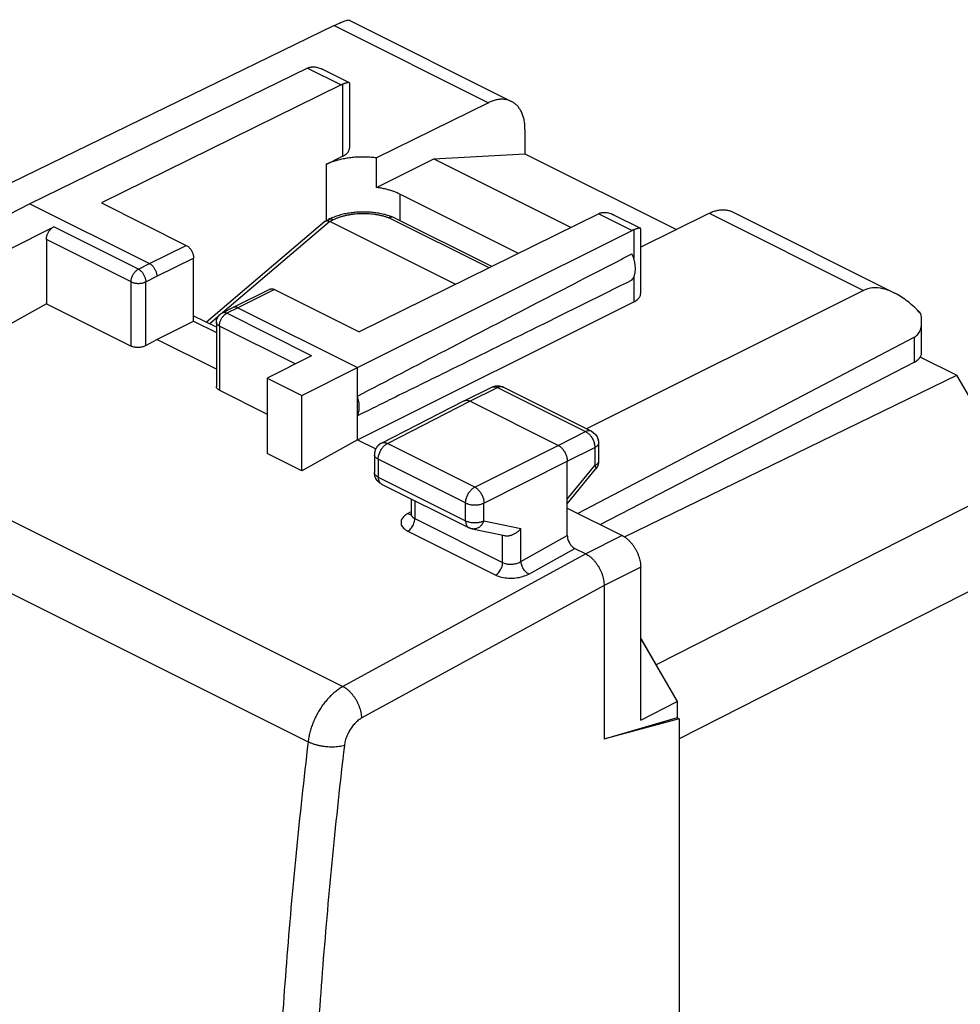
# Model space of a CAD drawing. Units: millimetres. Extents: x -22.6 to 21.8, y -25.9 to 25.5.
# Drawn here: x -12.4 to 5.7, y 6.6 to 25.5 of the extents above; entities that cross this region are included whole.
import ezdxf

# ---------------------------------------------------------------- set-up
doc = ezdxf.new("R2010")
doc.units = ezdxf.units.MM
doc.header["$LTSCALE"] = 36.425481
doc.layers.get('0').update_dxf_attribs({"linetype": 'CONTINUOUS'})

msp = doc.modelspace()

# ---------------------------------------------------------------- linework, layer by layer
at = {"color": 0, "linetype": 'CONTINUOUS'}
for p, q in [((-6.357, 25.381), (-13.478, 21.917)), ((-6.068, 25.485), (-2.951, 23.926)), ((-6.865, 24.562), (-12.201, 21.962)), ((-6.581, 24.543), (-6.065, 24.286)), ((-6.224, 24.241), (-10.822, 21.975)), ((-6.06, 24.277), (-6.06, 23.029)), ((-3.394, 23.9), (-5.543, 22.84)), ((-2.691, 23.385), (-2.691, 22.921)), ((-4.439, 22.826), (-2.691, 22.921)), ((-2.691, 22.921), (0.217, 21.467)), ((-6.509, 22.715), (-6.193, 22.871)), ((-5.543, 22.274), (-5.543, 22.84)), ((-5.543, 22.274), (-4.439, 22.826)), ((-4.439, 22.826), (-1.801, 21.507)), ((-2.817, 21.006), (-5.095, 22.145)), ((-12.201, 21.962), (-13.256, 21.421)), ((-12.201, 21.962), (-9.903, 20.813)), ((-10.822, 21.975), (-9.196, 21.162)), ((-1.274, 21.766), (-5.873, 19.5)), ((-0.99, 21.748), (-0.475, 21.49)), ((-0.47, 21.128), (0.849, 21.778)), ((1.292, 21.805), (4.409, 20.246)), ((-6.535, 21.622), (-8.807, 19.688)), ((-6.523, 21.629), (-6.462, 21.66)), ((-4.021, 20.413), (-6.438, 21.621)), ((-3.329, 20.754), (-5.219, 21.699)), ((-12.59, 21.088), (-11.743, 21.518)), ((-5.908, 18.816), (-0.634, 21.446)), ((-0.47, 21.482), (-0.47, 20.234)), ((-11.883, 21.275), (-11.883, 20.041)), ((-9.055, 19.706), (-9.055, 20.918)), ((-7.588, 20.319), (-8.295, 19.97)), ((-7.499, 20.313), (-5.873, 19.5)), ((3.812, 20.297), (-1.51, 17.639)), ((-11.883, 20.041), (-12.59, 19.642)), ((-11.883, 20.041), (-10.257, 19.228)), ((-5.908, 17.43), (-0.601, 20.077)), ((-8.296, 19.97), (-8.509, 19.862)), ((-8.295, 19.97), (-8.296, 19.97)), ((-8.206, 19.965), (-5.908, 18.816)), ((-9.762, 19.357), (-9.055, 19.706)), ((-9.055, 19.811), (-8.638, 19.603)), ((-9.055, 19.706), (-8.618, 19.488)), ((-8.618, 19.684), (-8.618, 18.453)), ((4.927, 19.095), (4.927, 19.698)), ((-9.974, 19.237), (-9.762, 19.357)), ((-8.618, 18.785), (-9.762, 19.357)), ((4.787, 19.401), (-1.673, 16.015)), ((-6.793, 19.043), (-7.64, 18.614)), ((4.787, 18.921), (-1.243, 15.799)), ((4.902, 19.017), (5.602, 18.667)), ((-6.975, 18.281), (-5.908, 18.816)), ((-5.908, 17.43), (-5.908, 18.816)), ((-7.64, 18.614), (-7.64, 17.167)), ((-7.64, 18.614), (-6.975, 18.281)), ((-0.782, 15.566), (5.602, 18.667)), ((6.777, 16.64), (5.602, 18.667)), ((-8.56, 18.379), (-7.64, 17.92)), ((-3.862, 18.178), (-3.327, 18.438)), ((-3.106, 18.437), (-1.415, 17.592)), ((-6.975, 16.835), (-6.975, 18.281)), ((-5.447, 17.365), (-3.864, 18.177)), ((-3.864, 18.177), (-3.862, 18.178)), ((-2.054, 17.322), (-3.751, 18.17)), ((-5.908, 17.43), (-6.975, 16.835)), ((-5.908, 17.43), (-5.556, 17.254)), ((-1.277, 17.368), (-1.277, 17.021)), ((-6.975, 16.835), (-7.64, 17.167)), ((-5.583, 17.142), (-5.583, 16.802)), ((-1.878, 15.588), (-1.878, 17.017)), ((-1.878, 16.2), (-1.334, 16.862)), ((-5.445, 16.579), (-3.766, 15.739)), ((-4.88, 16.296), (-4.88, 16.01)), ((-1.878, 16.117), (-0.823, 15.589)), ((-4.883, 15.988), (-4.884, 15.986)), ((-3.706, 15.718), (-3.081, 15.588)), ((-1.736, 15.344), (-1.524, 15.238)), ((-0.469, 12.047), (-0.469, 14.98)), ((-1.17, 14.628), (-1.17, 11.683)), ((-0.466, 13.604), (0.232, 12.401)), ((-0.461, 13.607), (-0.17, 13.105)), ((-0.469, 12.047), (0.232, 12.401)), ((0.232, 12.401), (0.232, 12.091)), ((0.232, 12.091), (-1.17, 11.683)), ((0.268, 12.073), (-1.135, 11.694)), ((0.268, 12.073), (0.232, 12.091)), ((0.268, 12.073), (0.268, -19.359))]:
    msp.add_line(p, q, dxfattribs=at)
at = {"color": 9, "linetype": 'CONTINUOUS'}
for p, q in [((-6.357, 25.381), (-3.394, 23.9)), ((-6.865, 24.562), (-6.224, 24.241)), ((-6.193, 24.255), (-6.193, 22.871)), ((-6.509, 22.715), (-6.509, 21.629)), ((-5.095, 22.145), (-5.095, 21.637)), ((-1.274, 21.766), (-0.634, 21.446)), ((0.849, 21.778), (3.812, 20.297)), ((-6.438, 21.621), (-8.5, 19.867)), ((-6.438, 21.621), (-6.372, 21.655)), ((-3.38, 20.729), (-5.303, 21.69)), ((-10.116, 20.705), (-11.743, 21.518)), ((-0.601, 21.46), (-0.601, 20.907)), ((-10.257, 20.462), (-11.883, 21.275)), ((-9.903, 20.813), (-9.196, 21.162)), ((-10.116, 20.705), (-9.903, 20.813)), ((-9.762, 20.569), (-9.055, 20.918)), ((-10.257, 19.228), (-10.257, 20.462)), ((-9.974, 20.462), (-9.762, 20.569)), ((-9.974, 19.237), (-9.974, 20.462)), ((-0.601, 20.551), (-0.601, 20.077)), ((-7.499, 20.313), (-8.206, 19.965)), ((-21.089, 20.142), (-6.189, 12.692)), ((-8.509, 19.862), (-8.509, 19.862)), ((-8.206, 19.965), (-8.419, 19.857)), ((-6.793, 19.043), (-8.419, 19.857)), ((-8.584, 19.795), (-8.746, 19.657)), ((-8.56, 19.613), (-8.56, 18.379)), ((-7.104, 18.885), (-8.56, 19.613)), ((4.787, 18.921), (4.787, 19.401)), ((-21.746, 19.072), (-6.857, 11.628)), ((-3.751, 18.17), (-3.217, 18.431)), ((-3.217, 18.431), (-1.526, 17.585)), ((-5.334, 17.358), (-3.751, 18.17)), ((-2.054, 17.322), (-1.526, 17.585)), ((-3.656, 16.519), (-5.334, 17.358)), ((-3.656, 16.519), (-2.054, 17.322)), ((-1.878, 17.017), (-1.349, 17.28)), ((-1.349, 17.28), (-1.349, 16.933)), ((-1.277, 17.368), (-1.277, 17.368)), ((-5.583, 17.142), (-5.583, 17.142)), ((-5.51, 17.054), (-5.51, 16.714)), ((-3.831, 16.215), (-5.51, 17.054)), ((-3.479, 16.214), (-1.878, 17.017)), ((-1.878, 16.29), (-1.349, 16.933)), ((-5.583, 16.802), (-5.583, 16.802)), ((-5.51, 16.714), (-3.831, 15.875)), ((6.777, 16.64), (-0.17, 13.105)), ((-4.807, 16.26), (-4.807, 15.915)), ((-3.831, 15.875), (-3.831, 16.215)), ((-3.479, 15.874), (-3.479, 16.214)), ((-4.897, 16.039), (-4.943, 16.013)), ((-4.807, 15.915), (-3.12, 15.072)), ((-3.479, 15.874), (-2.768, 15.726)), ((-2.768, 15.091), (-2.768, 15.726)), ((-4.941, 15.675), (-3.254, 14.832)), ((-3.12, 15.072), (-3.12, 15.601)), ((-2.768, 15.091), (-1.878, 15.588)), ((-0.823, 15.589), (-1.524, 15.238)), ((-2.62, 14.851), (-1.736, 15.344)), ((-1.524, 15.238), (-6.189, 12.692)), ((7.191, 15.208), (0.268, 11.686)), ((-0.469, 14.98), (-1.17, 14.628)), ((-1.171, 14.628), (-5.823, 12.089))]:
    msp.add_line(p, q, dxfattribs=at)
at = {"color": 0, "linetype": 'CONTINUOUS'}
for points in [[(-5.224, 21.701), (-5.235, 21.705), (-5.258, 21.714), (-5.281, 21.722), (-5.305, 21.73), (-5.329, 21.737), (-5.353, 21.744), (-5.377, 21.751), (-5.402, 21.757), (-5.427, 21.762), (-5.452, 21.768), (-5.477, 21.773), (-5.502, 21.777), (-5.528, 21.781), (-5.554, 21.785), (-5.58, 21.789), (-5.606, 21.792), (-5.632, 21.794), (-5.658, 21.796), (-5.685, 21.798), (-5.711, 21.8), (-5.738, 21.801), (-5.764, 21.801), (-5.791, 21.802), (-5.817, 21.801), (-5.844, 21.801), (-5.871, 21.8), (-5.897, 21.799), (-5.924, 21.797), (-5.95, 21.795), (-5.977, 21.792), (-6.003, 21.789), (-6.029, 21.786), (-6.056, 21.782), (-6.082, 21.778), (-6.108, 21.774), (-6.133, 21.769), (-6.159, 21.764), (-6.184, 21.758), (-6.209, 21.752), (-6.234, 21.745), (-6.259, 21.738), (-6.284, 21.731), (-6.308, 21.723), (-6.332, 21.715), (-6.355, 21.706), (-6.379, 21.697), (-6.401, 21.688), (-6.424, 21.678), (-6.446, 21.668), (-6.462, 21.66)], [(-4.88, 16.009), (-4.882, 15.992), (-4.886, 15.982), (-4.886, 15.981)]]:
    msp.add_lwpolyline(points, dxfattribs=at)
for points, knots in [([(-6.357, 25.381), (-6.312, 25.403), (-6.227, 25.443), (-6.149, 25.471), (-6.074, 25.494), (-6.067, 25.485)], [0, 0, 0, 0, 0.489759, 0.83389, 1, 1, 1, 1]), ([(-6.357, 25.381), (-6.312, 25.403), (-6.227, 25.443), (-6.149, 25.471), (-6.074, 25.494), (-6.067, 25.485)], [0, 0, 0, 0, 0.489759, 0.83389, 1, 1, 1, 1]), ([(-6.832, 24.576), (-6.837, 24.574), (-6.849, 24.569), (-6.86, 24.564), (-6.865, 24.562)], [0, 0, 0, 0, 0.493428, 1, 1, 1, 1]), ([(-6.81, 24.583), (-6.806, 24.584), (-6.79, 24.587), (-6.765, 24.59), (-6.744, 24.589), (-6.735, 24.589)], [0, 0, 0, 0, 0.157737, 0.650899, 1, 1, 1, 1]), ([(-6.81, 24.583), (-6.806, 24.584), (-6.798, 24.585), (-6.79, 24.587), (-6.786, 24.587)], [0, 0, 0, 0, 0.495196, 1, 1, 1, 1]), ([(-6.786, 24.587), (-6.778, 24.588), (-6.756, 24.59), (-6.72, 24.588), (-6.676, 24.58), (-6.646, 24.571), (-6.631, 24.565)], [0, 0, 0, 0, 0.158482, 0.411833, 0.689693, 1, 1, 1, 1]), ([(-6.193, 24.255), (-6.198, 24.253), (-6.209, 24.249), (-6.219, 24.244), (-6.224, 24.241)], [0, 0, 0, 0, 0.493727, 1, 1, 1, 1]), ([(-6.069, 24.283), (-6.071, 24.285), (-6.085, 24.294), (-6.108, 24.282), (-6.137, 24.276), (-6.164, 24.266), (-6.183, 24.259), (-6.193, 24.255)], [0, 0, 0, 0, 0.06632, 0.341051, 0.529459, 0.749775, 1, 1, 1, 1]), ([(-6.112, 24.282), (-6.12, 24.28), (-6.137, 24.275), (-6.16, 24.267), (-6.176, 24.261), (-6.183, 24.259)], [0, 0, 0, 0, 0.329159, 0.714062, 1, 1, 1, 1]), ([(-6.065, 24.286), (-6.065, 24.286), (-6.069, 24.288), (-6.078, 24.288), (-6.093, 24.287), (-6.105, 24.284), (-6.112, 24.282)], [0, 0, 0, 0, 0.004966, 0.237001, 0.570178, 1, 1, 1, 1]), ([(-2.951, 23.926), (-2.96, 23.931), (-2.99, 23.944), (-3.042, 23.96), (-3.108, 23.968), (-3.177, 23.966), (-3.249, 23.954), (-3.322, 23.932), (-3.37, 23.911), (-3.394, 23.9)], [0, 0, 0, 0, 0.070369, 0.210613, 0.354296, 0.503869, 0.660586, 0.825825, 1, 1, 1, 1]), ([(-2.691, 23.385), (-2.691, 23.415), (-2.693, 23.472), (-2.704, 23.556), (-2.723, 23.634), (-2.749, 23.705), (-2.783, 23.77), (-2.823, 23.826), (-2.869, 23.874), (-2.913, 23.906), (-2.941, 23.921), (-2.951, 23.926)], [0, 0, 0, 0, 0.139944, 0.273443, 0.400175, 0.520483, 0.634533, 0.74344, 0.848043, 0.950185, 1, 1, 1, 1]), ([(-6.193, 22.871), (-6.18, 22.877), (-6.156, 22.891), (-6.124, 22.914), (-6.098, 22.939), (-6.078, 22.965), (-6.065, 22.993), (-6.061, 23.015), (-6.06, 23.027), (-6.06, 23.029)], [0, 0, 0, 0, 0.198092, 0.379776, 0.545234, 0.695886, 0.834665, 0.966134, 1, 1, 1, 1]), ([(-5.543, 22.84), (-5.577, 22.845), (-5.646, 22.852), (-5.75, 22.858), (-5.854, 22.858), (-5.958, 22.853), (-6.06, 22.843), (-6.16, 22.827), (-6.255, 22.807), (-6.346, 22.781), (-6.43, 22.751), (-6.484, 22.728), (-6.509, 22.715)], [0, 0, 0, 0, 0.104356, 0.209997, 0.316057, 0.42166, 0.525939, 0.628055, 0.72721, 0.822669, 0.913781, 1, 1, 1, 1]), ([(-6.287, 22.797), (-6.307, 22.792), (-6.356, 22.778), (-6.43, 22.751), (-6.484, 22.728), (-6.509, 22.715)], [0, 0, 0, 0, 0.26278, 0.641559, 1, 1, 1, 1]), ([(-5.095, 22.145), (-5.116, 22.155), (-5.16, 22.175), (-5.229, 22.202), (-5.303, 22.225), (-5.38, 22.245), (-5.461, 22.262), (-5.515, 22.27), (-5.543, 22.274)], [0, 0, 0, 0, 0.151003, 0.309203, 0.473993, 0.644625, 0.820265, 1, 1, 1, 1]), ([(-1.243, 21.78), (-1.249, 21.778), (-1.259, 21.774), (-1.269, 21.769), (-1.274, 21.766)], [0, 0, 0, 0, 0.493727, 1, 1, 1, 1]), ([(-1.221, 21.787), (-1.217, 21.788), (-1.201, 21.792), (-1.176, 21.794), (-1.155, 21.794), (-1.146, 21.794)], [0, 0, 0, 0, 0.157848, 0.651073, 1, 1, 1, 1]), ([(-1.221, 21.787), (-1.217, 21.788), (-1.209, 21.79), (-1.202, 21.791), (-1.198, 21.792)], [0, 0, 0, 0, 0.495269, 1, 1, 1, 1]), ([(-1.198, 21.792), (-1.189, 21.793), (-1.168, 21.795), (-1.131, 21.793), (-1.087, 21.786), (-1.052, 21.775), (-1.031, 21.767), (-1.026, 21.764)], [0, 0, 0, 0, 0.142736, 0.370769, 0.620618, 0.899611, 1, 1, 1, 1]), ([(-1.026, 21.764), (-1.014, 21.76), (-1.002, 21.754), (-0.991, 21.748), (-0.99, 21.748)], [0, 0, 0, 0, 0.959702, 1, 1, 1, 1]), ([(-1.009, 21.757), (-1.003, 21.754), (-0.997, 21.751), (-0.991, 21.748), (-0.99, 21.748)], [0, 0, 0, 0, 0.923884, 1, 1, 1, 1]), ([(0.849, 21.778), (0.873, 21.79), (0.921, 21.811), (0.994, 21.833), (1.065, 21.845), (1.134, 21.847), (1.201, 21.838), (1.253, 21.823), (1.282, 21.809), (1.292, 21.805)], [0, 0, 0, 0, 0.174175, 0.339414, 0.496131, 0.645704, 0.789387, 0.929631, 1, 1, 1, 1]), ([(-6.535, 21.622), (-6.534, 21.622), (-6.531, 21.625), (-6.527, 21.628), (-6.523, 21.629)], [0, 0, 0, 0, 0.205443, 1, 1, 1, 1]), ([(-6.523, 21.629), (-6.523, 21.63), (-6.519, 21.632), (-6.511, 21.634), (-6.498, 21.636), (-6.484, 21.636), (-6.469, 21.633), (-6.454, 21.629), (-6.444, 21.624), (-6.438, 21.621)], [0, 0, 0, 0, 0.010898, 0.150865, 0.297608, 0.454215, 0.622819, 0.804619, 1, 1, 1, 1]), ([(-5.224, 21.701), (-5.225, 21.701), (-5.229, 21.703), (-5.237, 21.705), (-5.25, 21.706), (-5.263, 21.705), (-5.276, 21.702), (-5.29, 21.697), (-5.299, 21.693), (-5.303, 21.69)], [0, 0, 0, 0, 0.011507, 0.15904, 0.310511, 0.468586, 0.635347, 0.81222, 1, 1, 1, 1]), ([(-11.883, 21.275), (-11.883, 21.284), (-11.882, 21.303), (-11.877, 21.332), (-11.868, 21.361), (-11.857, 21.39), (-11.842, 21.418), (-11.826, 21.444), (-11.807, 21.467), (-11.787, 21.488), (-11.765, 21.505), (-11.75, 21.514), (-11.743, 21.518)], [0, 0, 0, 0, 0.095104, 0.195139, 0.298849, 0.404757, 0.51128, 0.616791, 0.719713, 0.818627, 0.912338, 1, 1, 1, 1]), ([(-0.601, 21.46), (-0.606, 21.458), (-0.617, 21.454), (-0.628, 21.449), (-0.634, 21.446)], [0, 0, 0, 0, 0.493278, 1, 1, 1, 1]), ([(-0.478, 21.487), (-0.48, 21.49), (-0.494, 21.499), (-0.517, 21.487), (-0.545, 21.481), (-0.572, 21.471), (-0.591, 21.464), (-0.601, 21.46)], [0, 0, 0, 0, 0.064636, 0.339463, 0.528231, 0.749075, 1, 1, 1, 1]), ([(-0.52, 21.487), (-0.528, 21.485), (-0.545, 21.48), (-0.568, 21.472), (-0.584, 21.467), (-0.59, 21.464)], [0, 0, 0, 0, 0.329019, 0.713946, 1, 1, 1, 1]), ([(-0.475, 21.49), (-0.478, 21.492), (-0.487, 21.493), (-0.502, 21.491), (-0.514, 21.489), (-0.52, 21.487)], [0, 0, 0, 0, 0.232065, 0.566996, 1, 1, 1, 1]), ([(-9.196, 21.162), (-9.188, 21.158), (-9.173, 21.149), (-9.152, 21.131), (-9.131, 21.111), (-9.112, 21.087), (-9.096, 21.061), (-9.081, 21.033), (-9.07, 21.004), (-9.061, 20.975), (-9.056, 20.946), (-9.055, 20.927), (-9.055, 20.918)], [0, 0, 0, 0, 0.087487, 0.18107, 0.27991, 0.38281, 0.488343, 0.594924, 0.700912, 0.804711, 0.904829, 1, 1, 1, 1]), ([(-0.636, 20.494), (-0.627, 20.505), (-0.611, 20.528), (-0.592, 20.568), (-0.579, 20.613), (-0.571, 20.662), (-0.569, 20.714), (-0.571, 20.769), (-0.58, 20.826), (-0.593, 20.884), (-0.612, 20.942), (-0.627, 20.98), (-0.636, 20.999)], [0, 0, 0, 0, 0.077968, 0.160622, 0.248652, 0.342332, 0.441569, 0.54597, 0.654901, 0.76754, 0.882926, 1, 1, 1, 1]), ([(-9.903, 20.813), (-9.897, 20.81), (-9.884, 20.803), (-9.866, 20.789), (-9.849, 20.773), (-9.832, 20.755), (-9.817, 20.734), (-9.803, 20.713), (-9.791, 20.689), (-9.78, 20.666), (-9.772, 20.641), (-9.766, 20.617), (-9.763, 20.593), (-9.762, 20.577), (-9.762, 20.569)], [0, 0, 0, 0, 0.072476, 0.149259, 0.22992, 0.313846, 0.400277, 0.488357, 0.577165, 0.665754, 0.753184, 0.838559, 0.921064, 1, 1, 1, 1]), ([(-5.908, 18.268), (-5.342, 18.563), (-4.189, 19.162), (-2.5, 20.036), (-1.378, 20.616), (-0.841, 20.893)], [0, 0, 0, 0, 0.3358, 0.682694, 1, 1, 1, 1]), ([(-0.636, 20.494), (-1.24, 20.194), (-2.431, 19.605), (-3.992, 18.833), (-4.949, 18.362), (-5.32, 18.18)], [0, 0, 0, 0, 0.387519, 0.762754, 1, 1, 1, 1]), ([(-7.588, 20.319), (-7.586, 20.32), (-7.578, 20.323), (-7.563, 20.327), (-7.542, 20.327), (-7.52, 20.323), (-7.506, 20.317), (-7.499, 20.313)], [0, 0, 0, 0, 0.069968, 0.281164, 0.503157, 0.741693, 1, 1, 1, 1]), ([(-0.601, 20.077), (-0.588, 20.083), (-0.564, 20.096), (-0.532, 20.12), (-0.506, 20.145), (-0.487, 20.171), (-0.474, 20.199), (-0.47, 20.221), (-0.47, 20.232), (-0.47, 20.234)], [0, 0, 0, 0, 0.199242, 0.381903, 0.54822, 0.699688, 0.839349, 0.971877, 1, 1, 1, 1]), ([(4.409, 20.246), (4.338, 20.282), (4.199, 20.335), (3.99, 20.356), (3.865, 20.323), (3.812, 20.297)], [0, 0, 0, 0, 0.386292, 0.715629, 1, 1, 1, 1]), ([(4.911, 19.85), (4.834, 19.934), (4.68, 20.081), (4.501, 20.2), (4.411, 20.245), (4.409, 20.246)], [0, 0, 0, 0, 0.531711, 0.989298, 1, 1, 1, 1]), ([(-8.618, 19.684), (-8.618, 19.71), (-8.608, 19.762), (-8.569, 19.821), (-8.534, 19.848), (-8.518, 19.857)], [0, 0, 0, 0, 0.371012, 0.74797, 1, 1, 1, 1]), ([(-8.551, 19.833), (-8.541, 19.842), (-8.527, 19.852), (-8.512, 19.861), (-8.509, 19.862)], [0, 0, 0, 0, 0.782512, 1, 1, 1, 1]), ([(-8.206, 19.965), (-8.212, 19.968), (-8.224, 19.973), (-8.242, 19.977), (-8.26, 19.979), (-8.277, 19.977), (-8.288, 19.974), (-8.294, 19.971), (-8.295, 19.97)], [0, 0, 0, 0, 0.21662, 0.419291, 0.609506, 0.789998, 0.964661, 1, 1, 1, 1]), ([(-8.206, 19.965), (-8.212, 19.968), (-8.224, 19.973), (-8.242, 19.977), (-8.26, 19.979), (-8.278, 19.977), (-8.289, 19.973), (-8.295, 19.97)], [0, 0, 0, 0, 0.216871, 0.419776, 0.610212, 0.790913, 1, 1, 1, 1]), ([(4.787, 19.401), (4.816, 19.416), (4.87, 19.462), (4.918, 19.567), (4.927, 19.65), (4.927, 19.696), (4.927, 19.697)], [0, 0, 0, 0, 0.280785, 0.602384, 0.986774, 1, 1, 1, 1]), ([(-9.974, 19.237), (-9.982, 19.233), (-9.998, 19.225), (-10.025, 19.215), (-10.054, 19.208), (-10.084, 19.203), (-10.115, 19.201), (-10.147, 19.201), (-10.177, 19.204), (-10.206, 19.209), (-10.232, 19.217), (-10.249, 19.224), (-10.257, 19.228)], [0, 0, 0, 0, 0.09084, 0.188122, 0.290466, 0.396199, 0.503517, 0.61051, 0.715313, 0.816155, 0.911474, 1, 1, 1, 1]), ([(4.902, 19.017), (4.904, 19.019), (4.911, 19.03), (4.921, 19.051), (4.927, 19.076), (4.927, 19.091), (4.927, 19.095)], [0, 0, 0, 0, 0.096935, 0.482254, 0.847101, 1, 1, 1, 1]), ([(4.787, 18.921), (4.8, 18.928), (4.825, 18.943), (4.859, 18.967), (4.884, 18.992), (4.897, 19.009), (4.902, 19.017)], [0, 0, 0, 0, 0.297923, 0.572317, 0.823524, 1, 1, 1, 1]), ([(-8.56, 18.379), (-8.567, 18.383), (-8.58, 18.391), (-8.596, 18.404), (-8.609, 18.419), (-8.617, 18.436), (-8.618, 18.447), (-8.618, 18.453)], [0, 0, 0, 0, 0.239806, 0.456366, 0.651413, 0.829789, 1, 1, 1, 1]), ([(-3.245, 18.462), (-3.243, 18.462), (-3.231, 18.463), (-3.219, 18.464), (-3.209, 18.463)], [0, 0, 0, 0, 0.184525, 1, 1, 1, 1]), ([(-3.209, 18.463), (-3.209, 18.463), (-3.195, 18.463), (-3.182, 18.461), (-3.169, 18.459)], [0, 0, 0, 0, 0.049242, 1, 1, 1, 1]), ([(-5.908, 17.891), (-5.902, 17.903), (-5.892, 17.929), (-5.881, 17.97), (-5.874, 18.015), (-5.872, 18.063), (-5.874, 18.112), (-5.881, 18.164), (-5.892, 18.216), (-5.902, 18.251), (-5.908, 18.268)], [0, 0, 0, 0, 0.104597, 0.215359, 0.332474, 0.455802, 0.584934, 0.71924, 0.85791, 1, 1, 1, 1]), ([(-3.862, 18.178), (-3.857, 18.18), (-3.845, 18.185), (-3.824, 18.188), (-3.801, 18.187), (-3.776, 18.181), (-3.76, 18.174), (-3.751, 18.17)], [0, 0, 0, 0, 0.142828, 0.337943, 0.543522, 0.763486, 1, 1, 1, 1]), ([(-1.415, 17.592), (-1.386, 17.577), (-1.331, 17.534), (-1.286, 17.452), (-1.277, 17.393), (-1.277, 17.368)], [0, 0, 0, 0, 0.361255, 0.731126, 1, 1, 1, 1]), ([(-1.284, 17.426), (-1.28, 17.409), (-1.277, 17.39), (-1.277, 17.37), (-1.277, 17.368)], [0, 0, 0, 0, 0.906373, 1, 1, 1, 1]), ([(-5.568, 17.228), (-5.57, 17.224), (-5.573, 17.214), (-5.575, 17.204), (-5.577, 17.199)], [0, 0, 0, 0, 0.491417, 1, 1, 1, 1]), ([(-5.52, 17.308), (-5.521, 17.307), (-5.53, 17.297), (-5.538, 17.286), (-5.544, 17.277)], [0, 0, 0, 0, 0.178537, 1, 1, 1, 1]), ([(-2.054, 17.322), (-2.046, 17.317), (-2.028, 17.307), (-2.004, 17.288), (-1.98, 17.265), (-1.958, 17.24), (-1.938, 17.211), (-1.92, 17.18), (-1.905, 17.148), (-1.893, 17.115), (-1.884, 17.082), (-1.879, 17.049), (-1.878, 17.027), (-1.878, 17.017)], [0, 0, 0, 0, 0.079279, 0.163646, 0.252508, 0.345022, 0.440158, 0.536764, 0.633623, 0.729506, 0.823228, 0.913702, 1, 1, 1, 1]), ([(-5.578, 17.191), (-5.581, 17.177), (-5.583, 17.16), (-5.583, 17.144), (-5.583, 17.142)], [0, 0, 0, 0, 0.91345, 1, 1, 1, 1]), ([(-1.306, 16.903), (-1.308, 16.899), (-1.316, 16.885), (-1.326, 16.872), (-1.334, 16.862)], [0, 0, 0, 0, 0.243641, 1, 1, 1, 1]), ([(-1.279, 16.99), (-1.28, 16.985), (-1.281, 16.975), (-1.283, 16.965), (-1.285, 16.96)], [0, 0, 0, 0, 0.514056, 1, 1, 1, 1]), ([(-5.578, 16.752), (-5.581, 16.768), (-5.583, 16.785), (-5.583, 16.801), (-5.583, 16.802)], [0, 0, 0, 0, 0.952381, 1, 1, 1, 1]), ([(-5.543, 16.666), (-5.548, 16.674), (-5.553, 16.683), (-5.558, 16.692), (-5.558, 16.693)], [0, 0, 0, 0, 0.89897, 1, 1, 1, 1]), ([(-3.706, 15.718), (-3.713, 15.72), (-3.728, 15.724), (-3.749, 15.731), (-3.761, 15.737), (-3.766, 15.739)], [0, 0, 0, 0, 0.363604, 0.723916, 1, 1, 1, 1]), ([(-3.081, 15.588), (-3.08, 15.588), (-3.07, 15.586), (-3.051, 15.584), (-3.026, 15.584), (-3, 15.587), (-2.973, 15.592), (-2.947, 15.6), (-2.921, 15.61), (-2.896, 15.622), (-2.872, 15.636), (-2.848, 15.651), (-2.826, 15.668), (-2.805, 15.686), (-2.785, 15.705), (-2.773, 15.719), (-2.768, 15.726)], [0, 0, 0, 0, 0.016458, 0.08525, 0.156179, 0.229143, 0.303921, 0.380215, 0.457677, 0.535926, 0.614568, 0.693204, 0.771439, 0.848889, 0.92519, 1, 1, 1, 1]), ([(-1.878, 15.588), (-1.878, 15.564), (-1.869, 15.514), (-1.839, 15.444), (-1.795, 15.384), (-1.756, 15.354), (-1.736, 15.344)], [0, 0, 0, 0, 0.247305, 0.51305, 0.771569, 1, 1, 1, 1]), ([(-0.823, 15.589), (-0.808, 15.582), (-0.779, 15.565), (-0.737, 15.535), (-0.696, 15.499), (-0.658, 15.458), (-0.621, 15.412), (-0.588, 15.363), (-0.557, 15.311), (-0.531, 15.257), (-0.509, 15.201), (-0.492, 15.145), (-0.479, 15.089), (-0.471, 15.034), (-0.469, 14.997), (-0.469, 14.98)], [0, 0, 0, 0, 0.066529, 0.137122, 0.210908, 0.287424, 0.36677, 0.447722, 0.529192, 0.611373, 0.693164, 0.773228, 0.851546, 0.927513, 1, 1, 1, 1]), ([(-1.524, 15.238), (-1.51, 15.231), (-1.481, 15.214), (-1.439, 15.183), (-1.398, 15.147), (-1.359, 15.107), (-1.323, 15.061), (-1.289, 15.012), (-1.259, 14.96), (-1.233, 14.906), (-1.211, 14.85), (-1.193, 14.794), (-1.181, 14.738), (-1.173, 14.683), (-1.171, 14.646), (-1.171, 14.628)], [0, 0, 0, 0, 0.066471, 0.136997, 0.210712, 0.287156, 0.36644, 0.447345, 0.528789, 0.610968, 0.692788, 0.772909, 0.85131, 0.927384, 1, 1, 1, 1]), ([(-0.082, 12.942), (-0.09, 12.958), (-0.119, 13.013), (-0.149, 13.067), (-0.17, 13.105)], [0, 0, 0, 0, 0.296283, 1, 1, 1, 1])]:
    msp.add_open_spline(points, degree=3, knots=knots, dxfattribs=at)
for points in [[(-6.832, 24.576), (-6.825, 24.579), (-6.817, 24.581), (-6.81, 24.583)], [(-6.631, 24.565), (-6.62, 24.561), (-6.609, 24.556), (-6.598, 24.551)], [(-6.631, 24.565), (-6.614, 24.559), (-6.597, 24.552), (-6.581, 24.543)], [(-6.598, 24.551), (-6.592, 24.549), (-6.586, 24.546), (-6.581, 24.543)], [(-6.183, 24.259), (-6.186, 24.258), (-6.19, 24.256), (-6.193, 24.255)], [(-6.064, 24.276), (-6.065, 24.278), (-6.067, 24.281), (-6.069, 24.283)], [(-1.243, 21.78), (-1.236, 21.783), (-1.229, 21.785), (-1.221, 21.787)], [(-1.026, 21.764), (-1.02, 21.762), (-1.014, 21.76), (-1.009, 21.757)], [(-5.219, 21.699), (-5.221, 21.699), (-5.223, 21.7), (-5.224, 21.701)], [(-0.59, 21.464), (-0.594, 21.463), (-0.597, 21.462), (-0.601, 21.46)], [(-0.473, 21.481), (-0.474, 21.483), (-0.476, 21.485), (-0.478, 21.487)], [(-0.841, 20.893), (-0.773, 20.928), (-0.704, 20.963), (-0.636, 20.999)], [(-0.841, 20.893), (-0.833, 20.897), (-0.825, 20.901), (-0.816, 20.906)], [(-8.518, 19.857), (-8.515, 19.859), (-8.512, 19.861), (-8.509, 19.862)], [(4.911, 19.85), (4.884, 19.879), (4.856, 19.908), (4.828, 19.936)], [(-8.618, 19.684), (-8.618, 19.694), (-8.617, 19.704), (-8.616, 19.715)], [(-8.616, 19.715), (-8.614, 19.725), (-8.612, 19.736), (-8.608, 19.746)], [(-8.608, 19.746), (-8.604, 19.759), (-8.599, 19.771), (-8.592, 19.783)], [(-8.592, 19.783), (-8.587, 19.792), (-8.581, 19.801), (-8.574, 19.809)], [(-8.574, 19.809), (-8.567, 19.818), (-8.56, 19.826), (-8.551, 19.833)], [(4.927, 19.697), (4.927, 19.749), (4.921, 19.8), (4.911, 19.85)], [(-3.327, 18.438), (-3.317, 18.444), (-3.305, 18.448), (-3.293, 18.452)], [(-3.327, 18.438), (-3.317, 18.444), (-3.305, 18.448), (-3.293, 18.452)], [(-3.293, 18.452), (-3.281, 18.456), (-3.269, 18.459), (-3.256, 18.461)], [(-3.283, 18.455), (-3.274, 18.457), (-3.265, 18.459), (-3.256, 18.461)], [(-3.256, 18.461), (-3.241, 18.463), (-3.225, 18.464), (-3.209, 18.463)], [(-3.256, 18.461), (-3.252, 18.461), (-3.249, 18.462), (-3.245, 18.462)], [(-3.209, 18.463), (-3.196, 18.463), (-3.182, 18.461), (-3.169, 18.459)], [(-3.169, 18.459), (-3.165, 18.458), (-3.162, 18.457), (-3.158, 18.456)], [(-3.169, 18.459), (-3.147, 18.454), (-3.126, 18.447), (-3.106, 18.437)], [(-3.131, 18.448), (-3.126, 18.446), (-3.122, 18.444), (-3.118, 18.442)], [(-3.118, 18.442), (-3.114, 18.441), (-3.11, 18.439), (-3.106, 18.437)], [(-5.348, 18.166), (-5.534, 18.074), (-5.721, 17.982), (-5.908, 17.891)], [(-5.32, 18.18), (-5.329, 18.175), (-5.338, 18.171), (-5.348, 18.166)], [(-1.415, 17.592), (-1.404, 17.586), (-1.392, 17.579), (-1.382, 17.571)], [(-1.382, 17.571), (-1.371, 17.563), (-1.36, 17.554), (-1.35, 17.545)], [(-1.35, 17.545), (-1.338, 17.532), (-1.327, 17.519), (-1.317, 17.504)], [(-1.317, 17.504), (-1.31, 17.492), (-1.303, 17.48), (-1.297, 17.467)], [(-1.297, 17.467), (-1.292, 17.454), (-1.287, 17.44), (-1.284, 17.426)], [(-5.563, 17.24), (-5.57, 17.224), (-5.575, 17.208), (-5.578, 17.191)], [(-5.563, 17.24), (-5.565, 17.236), (-5.566, 17.232), (-5.568, 17.228)], [(-5.544, 17.277), (-5.551, 17.265), (-5.558, 17.253), (-5.563, 17.24)], [(-5.544, 17.277), (-5.551, 17.265), (-5.558, 17.253), (-5.563, 17.24)], [(-5.512, 17.317), (-5.524, 17.305), (-5.535, 17.291), (-5.544, 17.277)], [(-5.512, 17.317), (-5.514, 17.314), (-5.517, 17.311), (-5.52, 17.308)], [(-5.48, 17.344), (-5.491, 17.336), (-5.502, 17.327), (-5.512, 17.317)], [(-5.49, 17.337), (-5.497, 17.331), (-5.505, 17.324), (-5.512, 17.317)], [(-5.48, 17.344), (-5.484, 17.342), (-5.487, 17.34), (-5.49, 17.337)], [(-5.447, 17.365), (-5.459, 17.359), (-5.47, 17.352), (-5.48, 17.344)], [(-5.447, 17.365), (-5.459, 17.359), (-5.47, 17.352), (-5.48, 17.344)], [(-5.579, 17.187), (-5.582, 17.172), (-5.583, 17.157), (-5.583, 17.142)], [(-5.577, 17.199), (-5.578, 17.195), (-5.578, 17.191), (-5.579, 17.187)], [(-1.277, 17.021), (-1.277, 17.011), (-1.278, 17), (-1.279, 16.99)], [(-1.277, 17.021), (-1.277, 17.015), (-1.277, 17.009), (-1.278, 17.003)], [(-1.329, 16.868), (-1.331, 16.866), (-1.332, 16.864), (-1.334, 16.862)], [(-1.322, 16.878), (-1.324, 16.874), (-1.327, 16.871), (-1.329, 16.868)], [(-1.306, 16.903), (-1.308, 16.899), (-1.31, 16.896), (-1.312, 16.892)], [(-1.294, 16.93), (-1.298, 16.921), (-1.302, 16.912), (-1.306, 16.903)], [(-1.299, 16.919), (-1.301, 16.913), (-1.304, 16.908), (-1.306, 16.903)], [(-1.294, 16.93), (-1.295, 16.926), (-1.297, 16.922), (-1.299, 16.919)], [(-1.285, 16.96), (-1.287, 16.95), (-1.29, 16.94), (-1.294, 16.93)], [(-1.288, 16.946), (-1.29, 16.941), (-1.292, 16.935), (-1.294, 16.93)], [(-1.285, 16.96), (-1.286, 16.955), (-1.287, 16.951), (-1.288, 16.946)], [(-1.281, 16.974), (-1.282, 16.969), (-1.283, 16.965), (-1.285, 16.96)], [(-1.278, 17.003), (-1.278, 16.999), (-1.278, 16.995), (-1.279, 16.99)], [(-5.577, 16.749), (-5.578, 16.752), (-5.578, 16.754), (-5.579, 16.757)], [(-5.563, 16.703), (-5.57, 16.719), (-5.575, 16.735), (-5.578, 16.752)], [(-5.566, 16.71), (-5.571, 16.723), (-5.575, 16.736), (-5.577, 16.749)], [(-5.563, 16.703), (-5.564, 16.706), (-5.565, 16.708), (-5.566, 16.71)], [(-5.558, 16.693), (-5.56, 16.696), (-5.561, 16.7), (-5.563, 16.703)], [(-5.543, 16.666), (-5.55, 16.678), (-5.557, 16.69), (-5.563, 16.703)], [(-5.517, 16.633), (-5.527, 16.643), (-5.535, 16.654), (-5.543, 16.666)], [(-5.512, 16.628), (-5.524, 16.64), (-5.534, 16.652), (-5.543, 16.666)], [(-5.512, 16.628), (-5.514, 16.629), (-5.515, 16.631), (-5.517, 16.633)], [(-5.476, 16.597), (-5.489, 16.606), (-5.501, 16.616), (-5.512, 16.628)], [(-5.445, 16.579), (-5.455, 16.584), (-5.466, 16.59), (-5.476, 16.597)], [(-5.445, 16.579), (-5.455, 16.584), (-5.466, 16.59), (-5.476, 16.597)], [(-1.524, 15.238), (-1.515, 15.233), (-1.505, 15.228), (-1.496, 15.223)]]:
    msp.add_open_spline(points, degree=3, dxfattribs=at)
at = {"color": 9, "linetype": 'CONTINUOUS'}
for points, knots in [([(-6.372, 21.655), (-6.356, 21.662), (-6.323, 21.678), (-6.272, 21.698), (-6.217, 21.716), (-6.159, 21.732), (-6.1, 21.745), (-6.038, 21.756), (-5.975, 21.765), (-5.911, 21.771), (-5.846, 21.774), (-5.781, 21.775), (-5.717, 21.773), (-5.653, 21.769), (-5.59, 21.762), (-5.528, 21.752), (-5.468, 21.741), (-5.411, 21.726), (-5.356, 21.71), (-5.321, 21.697), (-5.303, 21.69)], [0, 0, 0, 0, 0.048616, 0.099372, 0.152075, 0.206508, 0.262433, 0.319592, 0.377714, 0.436514, 0.495706, 0.554998, 0.614101, 0.672732, 0.730611, 0.787475, 0.84307, 0.897163, 0.949538, 1, 1, 1, 1]), ([(-6.462, 21.66), (-6.461, 21.661), (-6.455, 21.664), (-6.443, 21.667), (-6.426, 21.669), (-6.409, 21.667), (-6.39, 21.663), (-6.378, 21.657), (-6.372, 21.655)], [0, 0, 0, 0, 0.039802, 0.213657, 0.393314, 0.58265, 0.784383, 1, 1, 1, 1]), ([(-10.257, 20.462), (-10.257, 20.471), (-10.256, 20.49), (-10.25, 20.519), (-10.242, 20.548), (-10.23, 20.577), (-10.216, 20.605), (-10.199, 20.63), (-10.181, 20.654), (-10.16, 20.675), (-10.139, 20.692), (-10.124, 20.701), (-10.116, 20.705)], [0, 0, 0, 0, 0.095125, 0.195185, 0.298918, 0.404851, 0.511392, 0.616916, 0.719856, 0.818774, 0.912487, 1, 1, 1, 1]), ([(-10.116, 20.705), (-10.109, 20.702), (-10.095, 20.693), (-10.076, 20.678), (-10.057, 20.66), (-10.039, 20.64), (-10.023, 20.617), (-10.009, 20.592), (-9.997, 20.567), (-9.987, 20.54), (-9.98, 20.514), (-9.975, 20.487), (-9.974, 20.47), (-9.974, 20.462)], [0, 0, 0, 0, 0.079315, 0.163741, 0.252676, 0.345262, 0.44046, 0.537106, 0.633977, 0.729837, 0.823495, 0.913859, 1, 1, 1, 1]), ([(-10.257, 20.462), (-10.25, 20.458), (-10.235, 20.452), (-10.211, 20.444), (-10.185, 20.438), (-10.158, 20.434), (-10.13, 20.432), (-10.101, 20.432), (-10.073, 20.434), (-10.046, 20.438), (-10.02, 20.444), (-9.996, 20.452), (-9.981, 20.458), (-9.974, 20.462)], [0, 0, 0, 0, 0.080722, 0.167324, 0.25877, 0.353816, 0.451076, 0.549082, 0.646338, 0.741378, 0.832812, 0.919399, 1, 1, 1, 1]), ([(-8.419, 19.857), (-8.426, 19.86), (-8.439, 19.865), (-8.458, 19.87), (-8.478, 19.871), (-8.494, 19.868), (-8.505, 19.864), (-8.509, 19.862)], [0, 0, 0, 0, 0.233921, 0.451303, 0.654251, 0.846631, 1, 1, 1, 1]), ([(-8.456, 19.832), (-8.451, 19.836), (-8.439, 19.845), (-8.427, 19.853), (-8.419, 19.857)], [0, 0, 0, 0, 0.413663, 1, 1, 1, 1]), ([(-8.56, 19.613), (-8.566, 19.616), (-8.578, 19.623), (-8.594, 19.635), (-8.606, 19.648), (-8.614, 19.662), (-8.618, 19.674), (-8.618, 19.681), (-8.618, 19.684)], [0, 0, 0, 0, 0.223796, 0.426556, 0.608887, 0.773569, 0.926, 1, 1, 1, 1]), ([(-8.56, 19.613), (-8.56, 19.622), (-8.558, 19.641), (-8.553, 19.67), (-8.545, 19.699), (-8.533, 19.728), (-8.519, 19.756), (-8.502, 19.782), (-8.484, 19.805), (-8.468, 19.822), (-8.458, 19.83), (-8.456, 19.832)], [0, 0, 0, 0, 0.111637, 0.229269, 0.351222, 0.475777, 0.601051, 0.725137, 0.846187, 0.962521, 1, 1, 1, 1]), ([(-8.533, 19.728), (-8.529, 19.737), (-8.519, 19.756), (-8.502, 19.782), (-8.484, 19.805), (-8.468, 19.822), (-8.458, 19.83), (-8.456, 19.832)], [0, 0, 0, 0, 0.23897, 0.475674, 0.706588, 0.928506, 1, 1, 1, 1]), ([(-3.327, 18.438), (-3.323, 18.441), (-3.31, 18.445), (-3.29, 18.449), (-3.266, 18.448), (-3.241, 18.441), (-3.225, 18.435), (-3.217, 18.431)], [0, 0, 0, 0, 0.143049, 0.338251, 0.54376, 0.763593, 1, 1, 1, 1]), ([(-3.106, 18.437), (-3.111, 18.44), (-3.123, 18.444), (-3.144, 18.448), (-3.168, 18.447), (-3.193, 18.441), (-3.209, 18.435), (-3.217, 18.431)], [0, 0, 0, 0, 0.146432, 0.340999, 0.545827, 0.764865, 1, 1, 1, 1]), ([(-1.415, 17.592), (-1.42, 17.594), (-1.433, 17.599), (-1.453, 17.603), (-1.477, 17.602), (-1.502, 17.596), (-1.518, 17.589), (-1.526, 17.585)], [0, 0, 0, 0, 0.146501, 0.340979, 0.545718, 0.764657, 1, 1, 1, 1]), ([(-1.526, 17.585), (-1.517, 17.581), (-1.5, 17.571), (-1.475, 17.552), (-1.452, 17.529), (-1.43, 17.503), (-1.409, 17.475), (-1.392, 17.444), (-1.377, 17.412), (-1.365, 17.379), (-1.359, 17.356), (-1.356, 17.345)], [0, 0, 0, 0, 0.096389, 0.198983, 0.306962, 0.419327, 0.534839, 0.652122, 0.769717, 0.88615, 1, 1, 1, 1]), ([(-1.526, 17.585), (-1.517, 17.581), (-1.5, 17.571), (-1.478, 17.554), (-1.465, 17.542), (-1.46, 17.537)], [0, 0, 0, 0, 0.356431, 0.735805, 1, 1, 1, 1]), ([(-1.415, 17.592), (-1.42, 17.594), (-1.433, 17.599), (-1.451, 17.602), (-1.463, 17.602), (-1.469, 17.602)], [0, 0, 0, 0, 0.307736, 0.716249, 1, 1, 1, 1]), ([(-5.51, 17.054), (-5.51, 17.064), (-5.509, 17.086), (-5.503, 17.119), (-5.494, 17.152), (-5.482, 17.185), (-5.468, 17.217), (-5.45, 17.247), (-5.43, 17.276), (-5.408, 17.302), (-5.385, 17.324), (-5.363, 17.342), (-5.348, 17.351), (-5.343, 17.354)], [0, 0, 0, 0, 0.088542, 0.181357, 0.277501, 0.375866, 0.475247, 0.574391, 0.672057, 0.767071, 0.858374, 0.945105, 1, 1, 1, 1]), ([(-5.447, 17.365), (-5.442, 17.367), (-5.429, 17.373), (-5.408, 17.376), (-5.384, 17.375), (-5.359, 17.369), (-5.342, 17.362), (-5.334, 17.358)], [0, 0, 0, 0, 0.156777, 0.348586, 0.550837, 0.767293, 1, 1, 1, 1]), ([(-5.447, 17.365), (-5.442, 17.367), (-5.429, 17.373), (-5.41, 17.376), (-5.397, 17.375), (-5.392, 17.375)], [0, 0, 0, 0, 0.325262, 0.723206, 1, 1, 1, 1]), ([(-5.392, 17.317), (-5.389, 17.32), (-5.379, 17.329), (-5.36, 17.344), (-5.343, 17.354), (-5.334, 17.358)], [0, 0, 0, 0, 0.151236, 0.588957, 1, 1, 1, 1]), ([(-1.356, 17.345), (-1.354, 17.334), (-1.351, 17.316), (-1.35, 17.298), (-1.349, 17.291)], [0, 0, 0, 0, 0.609068, 1, 1, 1, 1]), ([(-1.277, 17.368), (-1.277, 17.365), (-1.278, 17.356), (-1.282, 17.341), (-1.292, 17.324), (-1.307, 17.308), (-1.327, 17.293), (-1.341, 17.284), (-1.349, 17.28)], [0, 0, 0, 0, 0.071276, 0.224408, 0.389643, 0.572446, 0.775675, 1, 1, 1, 1]), ([(-1.28, 17.348), (-1.281, 17.346), (-1.284, 17.338), (-1.291, 17.326), (-1.298, 17.317), (-1.302, 17.314)], [0, 0, 0, 0, 0.154394, 0.644757, 1, 1, 1, 1]), ([(-1.277, 17.368), (-1.277, 17.365), (-1.278, 17.358), (-1.279, 17.352), (-1.28, 17.348)], [0, 0, 0, 0, 0.410717, 1, 1, 1, 1]), ([(-5.51, 17.054), (-5.518, 17.058), (-5.533, 17.066), (-5.552, 17.081), (-5.567, 17.097), (-5.578, 17.115), (-5.582, 17.13), (-5.583, 17.139), (-5.583, 17.142)], [0, 0, 0, 0, 0.223034, 0.425184, 0.607036, 0.771322, 0.923348, 1, 1, 1, 1]), ([(-1.277, 17.021), (-1.277, 17.018), (-1.278, 17.009), (-1.282, 16.994), (-1.292, 16.976), (-1.307, 16.96), (-1.327, 16.945), (-1.341, 16.937), (-1.349, 16.933)], [0, 0, 0, 0, 0.071363, 0.224482, 0.389704, 0.572493, 0.7757, 1, 1, 1, 1]), ([(-1.349, 16.933), (-1.345, 16.926), (-1.339, 16.915), (-1.332, 16.897), (-1.328, 16.882), (-1.329, 16.87), (-1.332, 16.864), (-1.334, 16.862)], [0, 0, 0, 0, 0.291342, 0.535307, 0.732533, 0.889631, 1, 1, 1, 1]), ([(-1.349, 16.933), (-1.345, 16.926), (-1.339, 16.914), (-1.33, 16.894), (-1.326, 16.875), (-1.333, 16.864), (-1.334, 16.862)], [0, 0, 0, 0, 0.292959, 0.538278, 0.890918, 1, 1, 1, 1]), ([(-5.51, 16.714), (-5.518, 16.718), (-5.533, 16.726), (-5.552, 16.741), (-5.567, 16.757), (-5.578, 16.775), (-5.582, 16.79), (-5.583, 16.799), (-5.583, 16.802)], [0, 0, 0, 0, 0.223145, 0.425395, 0.607342, 0.771713, 0.923819, 1, 1, 1, 1]), ([(-5.582, 16.79), (-5.582, 16.791), (-5.582, 16.793), (-5.583, 16.795), (-5.583, 16.796)], [0, 0, 0, 0, 0.488217, 1, 1, 1, 1]), ([(-5.51, 16.714), (-5.51, 16.705), (-5.509, 16.687), (-5.505, 16.661), (-5.497, 16.638), (-5.487, 16.618), (-5.474, 16.6), (-5.46, 16.587), (-5.45, 16.581), (-5.445, 16.579)], [0, 0, 0, 0, 0.174622, 0.338917, 0.492761, 0.636782, 0.772492, 0.9023, 1, 1, 1, 1]), ([(-3.831, 16.215), (-3.831, 16.225), (-3.83, 16.247), (-3.825, 16.279), (-3.816, 16.313), (-3.804, 16.346), (-3.789, 16.378), (-3.771, 16.408), (-3.751, 16.437), (-3.729, 16.463), (-3.706, 16.485), (-3.682, 16.504), (-3.664, 16.515), (-3.656, 16.519)], [0, 0, 0, 0, 0.086252, 0.176667, 0.270324, 0.366145, 0.462955, 0.559535, 0.654675, 0.747232, 0.836174, 0.920662, 1, 1, 1, 1]), ([(-3.656, 16.519), (-3.647, 16.515), (-3.63, 16.504), (-3.605, 16.485), (-3.582, 16.463), (-3.56, 16.437), (-3.54, 16.408), (-3.522, 16.377), (-3.507, 16.345), (-3.495, 16.312), (-3.486, 16.279), (-3.48, 16.246), (-3.479, 16.225), (-3.479, 16.214)], [0, 0, 0, 0, 0.079123, 0.163413, 0.252264, 0.344814, 0.440019, 0.536707, 0.633647, 0.729592, 0.823341, 0.913791, 1, 1, 1, 1]), ([(-3.831, 16.215), (-3.823, 16.21), (-3.804, 16.202), (-3.774, 16.193), (-3.742, 16.185), (-3.708, 16.18), (-3.673, 16.178), (-3.638, 16.178), (-3.603, 16.18), (-3.569, 16.185), (-3.536, 16.192), (-3.506, 16.202), (-3.488, 16.21), (-3.479, 16.214)], [0, 0, 0, 0, 0.080666, 0.16719, 0.258547, 0.353504, 0.450686, 0.548637, 0.645876, 0.740945, 0.832462, 0.919192, 1, 1, 1, 1]), ([(-4.943, 16.013), (-4.973, 15.995), (-5.024, 15.958), (-5.074, 15.883), (-5.074, 15.798), (-5.043, 15.753), (-5.024, 15.733)], [0, 0, 0, 0, 0.302408, 0.546176, 0.761664, 1, 1, 1, 1]), ([(-4.943, 16.013), (-4.926, 16.004), (-4.905, 15.998), (-4.884, 15.999), (-4.881, 15.999)], [0, 0, 0, 0, 0.882629, 1, 1, 1, 1]), ([(-4.941, 15.675), (-4.915, 15.69), (-4.867, 15.735), (-4.821, 15.818), (-4.807, 15.883), (-4.807, 15.915)], [0, 0, 0, 0, 0.316937, 0.668062, 1, 1, 1, 1]), ([(-4.88, 16.009), (-4.88, 16.002), (-4.877, 15.979), (-4.857, 15.949), (-4.835, 15.931), (-4.825, 15.925)], [0, 0, 0, 0, 0.206963, 0.651908, 1, 1, 1, 1]), ([(-4.88, 16.009), (-4.88, 16.002), (-4.877, 15.979), (-4.853, 15.943), (-4.824, 15.923), (-4.807, 15.915)], [0, 0, 0, 0, 0.173477, 0.546407, 1, 1, 1, 1]), ([(-3.831, 15.875), (-3.831, 15.865), (-3.83, 15.848), (-3.826, 15.822), (-3.819, 15.799), (-3.808, 15.778), (-3.796, 15.761), (-3.781, 15.748), (-3.771, 15.742), (-3.766, 15.739)], [0, 0, 0, 0, 0.174634, 0.338939, 0.492793, 0.636823, 0.772543, 0.902359, 1, 1, 1, 1]), ([(-3.831, 15.875), (-3.823, 15.87), (-3.804, 15.862), (-3.774, 15.853), (-3.742, 15.845), (-3.708, 15.84), (-3.673, 15.838), (-3.638, 15.838), (-3.603, 15.84), (-3.569, 15.845), (-3.536, 15.852), (-3.506, 15.862), (-3.488, 15.87), (-3.479, 15.874)], [0, 0, 0, 0, 0.08066, 0.167178, 0.258529, 0.353479, 0.450655, 0.548602, 0.645837, 0.740902, 0.832416, 0.919144, 1, 1, 1, 1]), ([(-3.479, 15.874), (-3.483, 15.863), (-3.493, 15.842), (-3.51, 15.812), (-3.531, 15.786), (-3.554, 15.763), (-3.579, 15.744), (-3.606, 15.729), (-3.634, 15.72), (-3.662, 15.715), (-3.686, 15.715), (-3.7, 15.717), (-3.706, 15.718)], [0, 0, 0, 0, 0.1174, 0.232596, 0.344872, 0.453701, 0.558796, 0.660159, 0.758107, 0.853284, 0.94662, 1, 1, 1, 1]), ([(-3.526, 15.856), (-3.519, 15.858), (-3.503, 15.863), (-3.488, 15.87), (-3.479, 15.874)], [0, 0, 0, 0, 0.414445, 1, 1, 1, 1]), ([(-3.254, 14.832), (-3.228, 14.846), (-3.181, 14.891), (-3.134, 14.975), (-3.12, 15.04), (-3.12, 15.072)], [0, 0, 0, 0, 0.316936, 0.668061, 1, 1, 1, 1]), ([(-3.12, 15.072), (-3.1, 15.062), (-3.055, 15.047), (-2.982, 15.038), (-2.905, 15.043), (-2.833, 15.059), (-2.788, 15.079), (-2.768, 15.091)], [0, 0, 0, 0, 0.184351, 0.388519, 0.60041, 0.808302, 1, 1, 1, 1]), ([(-2.62, 14.851), (-2.64, 14.861), (-2.678, 14.891), (-2.724, 14.95), (-2.756, 15.018), (-2.767, 15.068), (-2.768, 15.091)], [0, 0, 0, 0, 0.230696, 0.490791, 0.755904, 1, 1, 1, 1]), ([(-3.254, 14.832), (-3.218, 14.813), (-3.136, 14.786), (-3.005, 14.769), (-2.868, 14.773), (-2.737, 14.799), (-2.656, 14.831), (-2.62, 14.851)], [0, 0, 0, 0, 0.185751, 0.391293, 0.603737, 0.810827, 1, 1, 1, 1]), ([(-6.189, 12.692), (-6.212, 12.678), (-6.26, 12.649), (-6.328, 12.599), (-6.395, 12.541), (-6.459, 12.477), (-6.52, 12.407), (-6.578, 12.331), (-6.632, 12.251), (-6.681, 12.167), (-6.725, 12.08), (-6.764, 11.991), (-6.797, 11.9), (-6.823, 11.809), (-6.844, 11.718), (-6.853, 11.658), (-6.857, 11.628)], [0, 0, 0, 0, 0.062692, 0.128038, 0.195837, 0.265814, 0.337645, 0.410959, 0.485353, 0.560401, 0.635663, 0.710694, 0.785056, 0.858324, 0.930094, 1, 1, 1, 1]), ([(-5.823, 12.089), (-5.824, 12.106), (-5.827, 12.142), (-5.837, 12.196), (-5.852, 12.251), (-5.871, 12.306), (-5.894, 12.361), (-5.922, 12.415), (-5.953, 12.466), (-5.987, 12.515), (-6.024, 12.56), (-6.063, 12.6), (-6.104, 12.636), (-6.145, 12.667), (-6.174, 12.684), (-6.189, 12.692)], [0, 0, 0, 0, 0.071671, 0.146774, 0.224738, 0.304896, 0.386511, 0.4688, 0.550964, 0.632206, 0.711754, 0.788891, 0.862977, 0.933478, 1, 1, 1, 1]), ([(-5.823, 12.089), (-5.835, 12.082), (-5.859, 12.068), (-5.893, 12.043), (-5.927, 12.014), (-5.959, 11.982), (-5.99, 11.947), (-6.019, 11.909), (-6.046, 11.869), (-6.071, 11.828), (-6.093, 11.784), (-6.113, 11.74), (-6.129, 11.694), (-6.143, 11.649), (-6.153, 11.603), (-6.158, 11.573), (-6.16, 11.558)], [0, 0, 0, 0, 0.062873, 0.128392, 0.196322, 0.26639, 0.338274, 0.411606, 0.485987, 0.560993, 0.636191, 0.711139, 0.785406, 0.858571, 0.930238, 1, 1, 1, 1]), ([(-6.857, 11.628), (-6.94, 10.919), (-7.094, 9.505), (-7.28, 7.391), (-7.423, 5.292), (-7.522, 3.211), (-7.558, 1.83), (-7.569, 1.142)], [0, 0, 0, 0, 0.203697, 0.405601, 0.605655, 0.803805, 1, 1, 1, 1]), ([(-6.16, 11.558), (-6.243, 10.853), (-6.395, 9.448), (-6.581, 7.345), (-6.723, 5.258), (-6.821, 3.188), (-6.857, 1.814), (-6.868, 1.131)], [0, 0, 0, 0, 0.203697, 0.405601, 0.605655, 0.803805, 1, 1, 1, 1]), ([(-6.16, 11.558), (-6.176, 11.553), (-6.21, 11.545), (-6.264, 11.536), (-6.321, 11.53), (-6.382, 11.528), (-6.445, 11.529), (-6.509, 11.534), (-6.573, 11.542), (-6.636, 11.553), (-6.696, 11.568), (-6.754, 11.585), (-6.807, 11.605), (-6.841, 11.62), (-6.857, 11.628)], [0, 0, 0, 0, 0.07054, 0.147005, 0.228533, 0.314102, 0.402576, 0.492743, 0.583346, 0.673119, 0.760815, 0.845243, 0.925297, 1, 1, 1, 1])]:
    msp.add_open_spline(points, degree=3, knots=knots, dxfattribs=at)
for points in [[(-8.427, 19.853), (-8.424, 19.854), (-8.422, 19.855), (-8.419, 19.857)], [(-3.327, 18.438), (-3.323, 18.44), (-3.319, 18.442), (-3.314, 18.444)], [(-3.106, 18.437), (-3.108, 18.438), (-3.109, 18.439), (-3.111, 18.439)], [(-5.343, 17.354), (-5.34, 17.355), (-5.337, 17.357), (-5.334, 17.358)], [(-1.356, 17.345), (-1.354, 17.334), (-1.352, 17.323), (-1.351, 17.312)], [(-1.351, 17.312), (-1.35, 17.301), (-1.349, 17.291), (-1.349, 17.28)], [(-1.349, 17.291), (-1.349, 17.287), (-1.349, 17.284), (-1.349, 17.28)], [(-5.583, 16.796), (-5.583, 16.798), (-5.583, 16.8), (-5.583, 16.802)], [(-5.458, 16.587), (-5.456, 16.585), (-5.454, 16.584), (-5.453, 16.583)], [(-5.453, 16.583), (-5.45, 16.581), (-5.448, 16.58), (-5.445, 16.579)], [(-4.825, 15.925), (-4.819, 15.921), (-4.813, 15.918), (-4.807, 15.915)], [(-5.058, 15.779), (-5.049, 15.762), (-5.037, 15.747), (-5.024, 15.733)], [(-5.024, 15.733), (-5, 15.709), (-4.971, 15.69), (-4.941, 15.675)]]:
    msp.add_open_spline(points, degree=3, dxfattribs=at)

doc.saveas('drawing.dxf')
